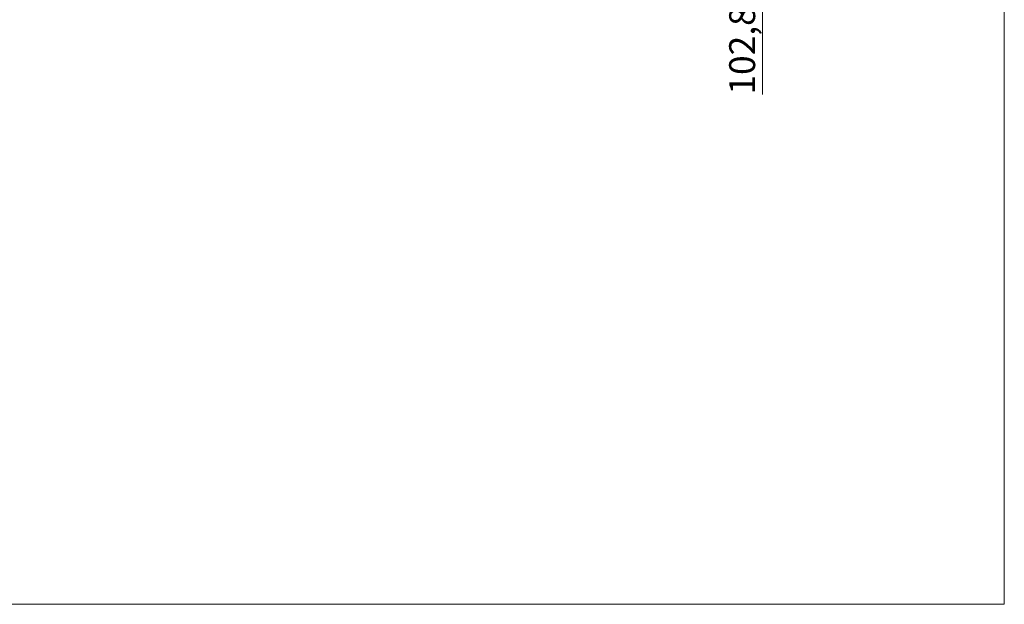
# Model space of a CAD drawing. Units: millimetres. Extents: x 10 to 200, y 13 to 287.
# Drawn here: x 105 to 200, y 13 to 69 of the extents above; entities that cross this region are included whole.
import ezdxf

# ---------------------------------------------------------------- set-up
doc = ezdxf.new("R2010")
doc.units = ezdxf.units.MM
doc.styles.add('SLDTEXTSTYLE2', font='TXT', dxfattribs={"width": 0.605})
doc.dimstyles.new('SLDDIMSTYLE1', dxfattribs={"dimtxt": 2.5, "dimasz": 3.302, "dimexe": 0, "dimexo": 0.0625, "dimtad": 1, "dimdec": 1, "dimlfac": 12, "dimrnd": 1e-09, "dimzin": 12, "dimdsep": 46, "dimtxsty": 'SLDTEXTSTYLE2', "dimsah": 1, "dimcen": 0.09, "dimadec": 0, "dimazin": 3, "dimtfac": 1, "dimtdec": 1, "dimtmove": 0, "dimatfit": 0, "dimfxl": 0, "dimfrac": 2, "dimtolj": 1, "dimtzin": 12, "dimarcsym": 0})

# ---------------------------------------------------------------- blocks, each defined once
blk = doc.blocks.new('_D_9')
at = {"color": 7, "linetype": 'Continuous', "lineweight": 0}
for p, q in [((176.679, 86.343), (176.679, 92.693)), ((147.497, 86.343), (177.679, 86.343)), ((155.298, 77.777), (177.679, 77.777)), ((176.679, 77.777), (176.679, 61.878))]:
    blk.add_line(p, q, dxfattribs=at)
at = {"color": 7, "linetype": 'Continuous', "lineweight": 18}
for points in [[(176.679, 86.343), (177.187, 89.645), (176.171, 89.645)], [(176.679, 77.777), (176.171, 74.475), (177.187, 74.475)]]:
    blk.add_solid(points, dxfattribs=at)
at = {"color": 7, "linetype": 'Continuous', "lineweight": 18, "insert": (173.457, 61.878), "char_height": 2.5, "attachment_point": 1, "rotation": 90, "style": 'SLDTEXTSTYLE2'}
blk.add_mtext('102,8', dxfattribs=at)

msp = doc.modelspace()

# ---------------------------------------------------------------- linework, layer by layer
at = {"color": 7, "linetype": 'Continuous', "lineweight": 18}
for p in [(200, 287), (10, 12.7408)]:
    msp.add_line(p, (200, 12.7408), dxfattribs=at)

# ---------------------------------------------------------------- dimensions: what is measured, and where the dimension line sits
dim = msp.add_linear_dim(base=(176.6792, 86.3433), p1=(154.2984, 77.7767), p2=(146.4972, 86.3433), angle=90, dimstyle='SLDDIMSTYLE1', dxfattribs=at)
dim.commit()
dim.dimension.update_dxf_attribs({"geometry": '_D_9', "text_midpoint": (176.6792, 66.1749), "dimtype": 160})

doc.saveas('drawing.dxf')
